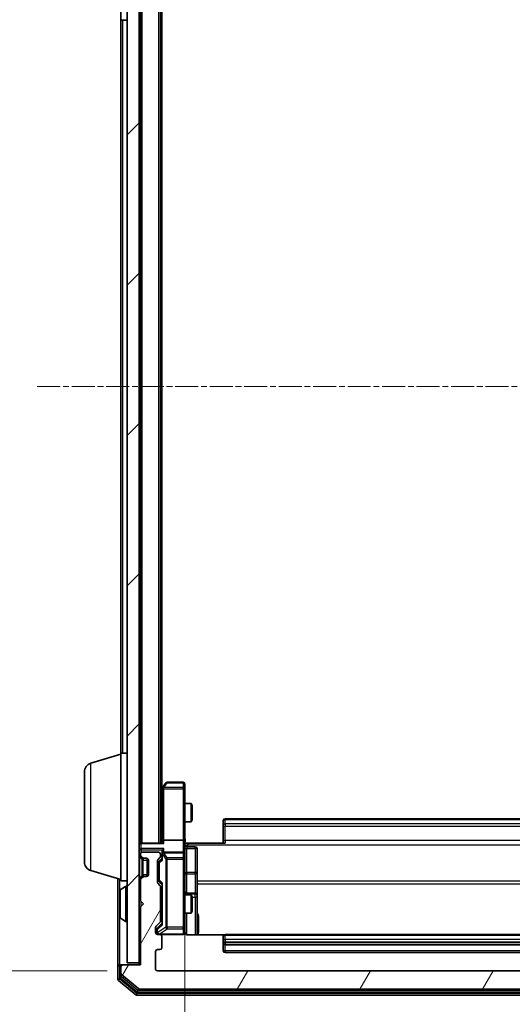
# Model space of a CAD drawing. Units: millimetres. Extents: x 0 to 7153, y 0 to 1546.
# Drawn here: x 398 to 479, y 828 to 990 of the extents above; entities that cross this region are included whole.
import ezdxf

# ---------------------------------------------------------------- set-up
doc = ezdxf.new("R2010")
doc.units = ezdxf.units.MM
doc.header["$LTSCALE"] = 0.666667
doc.linetypes.add('CHAIN', pattern=[0.3543, 0.2362, -0.0295, 0.0591, -0.0295])
doc.layers.get('Defpoints').update_dxf_attribs({"lineweight": 25})
doc.layers.add('Centerline (ISO)', color=7, linetype='Continuous', lineweight=18, true_color=0x80ffff)
doc.layers.add('Hatch (ISO)', color=1, linetype='Continuous', lineweight=18, true_color=0xff0000)
for name, color, linetype, lineweight in [('Dimension (ISO)', 7, 'Continuous', 18), ('Dimension (ISO) @ 1', 7, 'Continuous', 18), ('Visible (ISO)', 7, 'Continuous', 35), ('Visible Narrow (ISO)', 7, 'Continuous', 25)]:
    doc.layers.add(name, color=color, linetype=linetype, lineweight=lineweight)
doc.styles.add('Note Text (TK)', font='MS PGothic.ttf')
doc.dimstyles.new('Default - Method 1b (TK)', dxfattribs={"dimscale": 0.666667, "dimtxt": 2.5, "dimasz": 2.5, "dimexe": 1, "dimexo": 1.5, "dimgap": 1, "dimtad": 1, "dimtoh": 1, "dimrnd": 1e-08, "dimdsep": 46, "dimtxsty": 'Note Text (TK)', "dimcen": 0.09, "dimdle": 5, "dimclrd": 100, "dimclre": 100, "dimclrt": 7, "dimadec": 1, "dimazin": 1, "dimtfac": 1, "dimtmove": 0, "dimatfit": 3, "dimfxl": 0, "dimtolj": 1, "dimlwd": -1, "dimlwe": -1, "dimarcsym": 0})

# ---------------------------------------------------------------- blocks, each defined once
blk = doc.blocks.new('*D29')
at = {"layer": 'Defpoints', "color": 0, "transparency": 16777216}
for p in [(420.7, 1025.69), (354.7, 833.69), (420.7, 833.69)]:
    blk.add_point(p, dxfattribs=at)
at = {"layer": 'Dimension (ISO)', "color": 100, "transparency": 16777216}
for p, q in [((412.45, 1025.69), (349.2, 1025.69)), ((354.7, 1011.94), (354.7, 847.44)), ((412.45, 833.69), (349.2, 833.69))]:
    blk.add_line(p, q, dxfattribs=at)
for points in [[(352.41, 1011.94), (356.99, 1011.94), (354.7, 1025.69)], [(352.41, 847.44), (356.99, 847.44), (354.7, 833.69)]]:
    blk.add_solid(points, dxfattribs=at)
at = {"layer": 'Dimension (ISO)', "color": 7, "transparency": 16777216, "insert": (342.32, 916.25), "char_height": 13.75, "attachment_point": 4, "rotation": 90, "style": 'Note Text (TK)'}
blk.add_mtext('\\A1;192', dxfattribs=at)
blk = doc.blocks.new('*D30')
at = {"layer": 'Defpoints', "color": 0, "transparency": 16777216}
for p in [(425.2, 855.06), (535.7, 855.06), (535.7, 750.56)]:
    blk.add_point(p, dxfattribs=at)
at = {"layer": 'Dimension (ISO)', "color": 100, "transparency": 16777216}
for p, q in [((425.2, 846.81), (425.2, 745.06)), ((535.7, 846.81), (535.7, 745.06)), ((438.95, 750.56), (521.95, 750.56))]:
    blk.add_line(p, q, dxfattribs=at)
for points in [[(438.95, 752.85), (438.95, 748.27), (425.2, 750.56)], [(521.95, 752.85), (521.95, 748.27), (535.7, 750.56)]]:
    blk.add_solid(points, dxfattribs=at)
at = {"layer": 'Dimension (ISO)', "color": 7, "transparency": 16777216, "insert": (459.98, 762.94), "char_height": 13.75, "attachment_point": 4, "style": 'Note Text (TK)'}
blk.add_mtext('\\A1;110.5', dxfattribs=at)

msp = doc.modelspace()

# ---------------------------------------------------------------- hatches: boundary and pattern name
at = {"layer": 'Hatch (ISO)'}
h = msp.add_hatch(dxfattribs=at)
h.set_pattern_fill('ANSI31', color=256, scale=139.7, style=0)
h.set_pattern_definition([(45, (190.917, -44), (-12.34785, 12.34785), [])])
h.paths.add_polyline_path([(415.6979, 834.9875), (417.6979, 834.9875), (417.6979, 1024.3875), (415.6979, 1024.3875)])
h = msp.add_hatch(dxfattribs=at)
h.set_pattern_fill('ANSI31', color=256, scale=139.7, angle=14.999978, style=0)
h.set_pattern_definition([(60, (190.917, -44), (-15.12297, 8.73126), [])])
edge = h.paths.add_edge_path()
edge.add_line((421.1979, 841.8618), (421.1979, 847.5132))
edge.add_ellipse((420.8979, 847.5132), major_axis=(0, 0.3), ratio=1, start_angle=270, end_angle=315)
edge.add_line((421.1101, 847.7254), (420.7858, 848.0496))
edge.add_ellipse((420.9979, 848.2618), major_axis=(-0.2121, 0.2121), ratio=1, start_angle=45, end_angle=90, ccw=False)
edge.add_line((420.6979, 848.2618), (420.6979, 851.7632))
edge.add_ellipse((420.9979, 851.7632), major_axis=(0, 0.3), ratio=1, start_angle=45, end_angle=90, ccw=False)
edge.add_line((420.7858, 851.9754), (421.1101, 852.2996))
edge.add_ellipse((420.8979, 852.5118), major_axis=(0.2121, 0.2121), ratio=1, start_angle=270, end_angle=315)
edge.add_line((421.1979, 852.5118), (421.1979, 852.8875))
edge.add_ellipse((420.8979, 852.8875), major_axis=(0, 0.3), ratio=1, start_angle=270, end_angle=360)
edge.add_line((420.8979, 853.1875), (418.1979, 853.1875))
edge.add_ellipse((418.1979, 852.8875), major_axis=(-0.3, 0), ratio=1, start_angle=270, end_angle=360)
edge.add_line((417.8979, 852.8875), (417.8979, 852.8118))
edge.add_ellipse((418.1979, 852.8118), major_axis=(0, -0.3), ratio=1, start_angle=270, end_angle=315)
edge.add_line((417.9858, 852.5996), (418.3101, 852.2754))
edge.add_ellipse((418.5222, 852.4875), major_axis=(0.2121, -0.2121), ratio=1, start_angle=270, end_angle=315)
edge.add_line((418.5222, 852.1875), (418.8979, 852.1875))
edge.add_ellipse((418.8979, 851.8875), major_axis=(0.3, 0), ratio=1, start_angle=0, end_angle=90, ccw=False)
edge.add_line((419.1979, 851.8875), (419.1979, 849.4875))
edge.add_ellipse((418.8979, 849.4875), major_axis=(0, -0.3), ratio=1, start_angle=0, end_angle=90, ccw=False)
edge.add_line((418.8979, 849.1875), (418.5222, 849.1875))
edge.add_ellipse((418.5222, 848.8875), major_axis=(-0.3, 0), ratio=1, start_angle=270, end_angle=315)
edge.add_line((418.3101, 849.0996), (417.9858, 848.7754))
edge.add_ellipse((418.1979, 848.5632), major_axis=(-0.2121, -0.2121), ratio=1, start_angle=270, end_angle=315)
edge.add_line((417.8979, 848.5632), (417.8979, 845.1875))
edge.add_line((417.8979, 845.1875), (418.3979, 844.6875))
edge.add_line((418.3979, 844.6875), (417.8979, 844.1875))
edge.add_line((417.8979, 844.1875), (417.8979, 834.6875))
edge.add_line((417.8979, 834.6875), (414.9979, 834.6875))
edge.add_ellipse((414.9979, 834.3875), major_axis=(-0.3, 0), ratio=1, start_angle=270, end_angle=360)
edge.add_line((414.6979, 834.3875), (414.6979, 833.328))
edge.add_ellipse((414.9979, 833.328), major_axis=(0, -0.3), ratio=1, start_angle=270, end_angle=320.194429)
edge.add_line((414.8059, 833.0975), (417.6145, 830.757))
edge.add_ellipse((417.8065, 830.9875), major_axis=(0.2305, -0.1921), ratio=1, start_angle=270, end_angle=309.805571)
edge.add_line((417.8065, 830.6875), (543.0893, 830.6875))
edge.add_ellipse((543.0893, 830.9875), major_axis=(0.3, 0), ratio=1, start_angle=270, end_angle=309.805571)
edge.add_line((543.2814, 830.757), (546.09, 833.0975))
edge.add_ellipse((545.8979, 833.328), major_axis=(0.2305, 0.1921), ratio=1, start_angle=270, end_angle=320.194429)
edge.add_line((546.1979, 833.328), (546.1979, 834.3875))
edge.add_ellipse((545.8979, 834.3875), major_axis=(0, 0.3), ratio=1, start_angle=270, end_angle=360)
edge.add_line((545.8979, 834.6875), (542.9979, 834.6875))
edge.add_line((542.9979, 834.6875), (542.9979, 844.1875))
edge.add_line((542.9979, 844.1875), (542.4979, 844.6875))
edge.add_line((542.4979, 844.6875), (542.9979, 845.1875))
edge.add_line((542.9979, 845.1875), (542.9979, 848.5632))
edge.add_ellipse((542.6979, 848.5632), major_axis=(0, 0.3), ratio=1, start_angle=270, end_angle=315)
edge.add_line((542.9101, 848.7754), (542.5858, 849.0996))
edge.add_ellipse((542.3737, 848.8875), major_axis=(-0.2121, 0.2121), ratio=1, start_angle=270, end_angle=315)
edge.add_line((542.3737, 849.1875), (541.9979, 849.1875))
edge.add_ellipse((541.9979, 849.4875), major_axis=(-0.3, 0), ratio=1, start_angle=0, end_angle=90, ccw=False)
edge.add_line((541.6979, 849.4875), (541.6979, 851.8875))
edge.add_ellipse((541.9979, 851.8875), major_axis=(0, 0.3), ratio=1, start_angle=0, end_angle=90, ccw=False)
edge.add_line((541.9979, 852.1875), (542.3737, 852.1875))
edge.add_ellipse((542.3737, 852.4875), major_axis=(0.3, 0), ratio=1, start_angle=270, end_angle=315)
edge.add_line((542.5858, 852.2754), (542.9101, 852.5996))
edge.add_ellipse((542.6979, 852.8118), major_axis=(0.2121, 0.2121), ratio=1, start_angle=270, end_angle=315)
edge.add_line((542.9979, 852.8118), (542.9979, 852.8875))
edge.add_ellipse((542.6979, 852.8875), major_axis=(0, 0.3), ratio=1, start_angle=270, end_angle=360)
edge.add_line((542.6979, 853.1875), (539.9979, 853.1875))
edge.add_ellipse((539.9979, 852.8875), major_axis=(-0.3, 0), ratio=1, start_angle=270, end_angle=360)
edge.add_line((539.6979, 852.8875), (539.6979, 852.5118))
edge.add_ellipse((539.9979, 852.5118), major_axis=(0, -0.3), ratio=1, start_angle=270, end_angle=315)
edge.add_line((539.7858, 852.2996), (540.1101, 851.9754))
edge.add_ellipse((539.8979, 851.7632), major_axis=(0.2121, -0.2121), ratio=1, start_angle=45, end_angle=90, ccw=False)
edge.add_line((540.1979, 851.7632), (540.1979, 848.2618))
edge.add_ellipse((539.8979, 848.2618), major_axis=(0, -0.3), ratio=1, start_angle=45, end_angle=90, ccw=False)
edge.add_line((540.1101, 848.0496), (539.7858, 847.7254))
edge.add_ellipse((539.9979, 847.5132), major_axis=(-0.2121, -0.2121), ratio=1, start_angle=270, end_angle=315)
edge.add_line((539.6979, 847.5132), (539.6979, 841.8618))
edge.add_ellipse((539.9979, 841.8618), major_axis=(0, -0.3), ratio=1, start_angle=270, end_angle=315)
edge.add_line((539.7858, 841.6496), (540.4101, 841.0254))
edge.add_ellipse((540.1979, 840.8132), major_axis=(0.2121, -0.2121), ratio=1, start_angle=45, end_angle=90, ccw=False)
edge.add_line((540.4979, 840.8132), (540.4979, 839.9875))
edge.add_ellipse((540.1979, 839.9875), major_axis=(0, -0.3), ratio=1, start_angle=0, end_angle=90, ccw=False)
edge.add_line((540.1979, 839.6875), (539.7979, 839.6875))
edge.add_ellipse((539.7979, 839.3875), major_axis=(-0.3, 0), ratio=1, start_angle=270, end_angle=360)
edge.add_line((539.4979, 839.3875), (539.4979, 837.4875))
edge.add_ellipse((539.7979, 837.4875), major_axis=(0, -0.3), ratio=1, start_angle=270, end_angle=360)
edge.add_line((539.7979, 837.1875), (540.1979, 837.1875))
edge.add_ellipse((540.1979, 836.8875), major_axis=(0.3, 0), ratio=1, start_angle=0, end_angle=90, ccw=False)
edge.add_line((540.4979, 836.8875), (540.4979, 833.9875))
edge.add_ellipse((540.1979, 833.9875), major_axis=(0, -0.3), ratio=1, start_angle=0, end_angle=90, ccw=False)
edge.add_line((540.1979, 833.6875), (420.6979, 833.6875))
edge.add_ellipse((420.6979, 833.9875), major_axis=(-0.3, 0), ratio=1, start_angle=0, end_angle=90, ccw=False)
edge.add_line((420.3979, 833.9875), (420.3979, 836.8875))
edge.add_ellipse((420.6979, 836.8875), major_axis=(0, 0.3), ratio=1, start_angle=0, end_angle=90, ccw=False)
edge.add_line((420.6979, 837.1875), (421.0979, 837.1875))
edge.add_ellipse((421.0979, 837.4875), major_axis=(0.3, 0), ratio=1, start_angle=270, end_angle=360)
edge.add_line((421.3979, 837.4875), (421.3979, 839.3875))
edge.add_ellipse((421.0979, 839.3875), major_axis=(0, 0.3), ratio=1, start_angle=270, end_angle=360)
edge.add_line((421.0979, 839.6875), (420.6979, 839.6875))
edge.add_ellipse((420.6979, 839.9875), major_axis=(-0.3, 0), ratio=1, start_angle=0, end_angle=90, ccw=False)
edge.add_line((420.3979, 839.9875), (420.3979, 840.8132))
edge.add_ellipse((420.6979, 840.8132), major_axis=(0, 0.3), ratio=1, start_angle=45, end_angle=90, ccw=False)
edge.add_line((420.4858, 841.0254), (421.1101, 841.6496))
edge.add_ellipse((420.8979, 841.8618), major_axis=(0.2121, 0.2121), ratio=1, start_angle=270, end_angle=315)

# ---------------------------------------------------------------- linework, layer by layer
at = {"layer": 'Centerline (ISO)', "linetype": 'CHAIN', "ltscale": 23.990969}
msp.add_line((400.9479, 929.6875), (559.9479, 929.6875), dxfattribs=at)
at = {"layer": 'Visible (ISO)'}
for p, q in [((415.6979, 1024.3875), (415.6979, 834.9875)), ((417.6979, 834.9875), (417.6979, 1024.3875)), ((414.6979, 989.8875), (414.6979, 1010.8875)), ((417.8979, 854.6875), (417.8979, 1004.6875)), ((421.1979, 854.6875), (421.1979, 1004.6875)), ((421.3979, 863.6875), (421.3979, 995.6875)), ((414.6979, 989.8875), (415.6979, 989.8875)), ((414.6979, 869.4875), (414.6979, 989.8875)), ((409.7669, 867.8082), (414.6979, 869.2875)), ((414.6979, 848.4875), (414.6979, 869.4875)), ((414.6979, 869.4875), (415.6979, 869.4875)), ((408.6979, 851.6035), (408.6979, 866.3715)), ((422.0579, 864.5675), (421.5079, 863.8342)), ((424.8979, 864.6875), (422.2979, 864.6875)), ((425.1979, 863.6241), (425.1979, 864.3875)), ((421.5079, 863.8342), (421.1979, 863.4208)), ((421.4479, 863.6542), (421.4479, 855.0632)), ((421.7479, 863.6241), (421.5923, 863.7797)), ((425.1979, 855.0632), (425.1979, 863.6241)), ((425.1979, 861.1875), (426.2446, 861.1875)), ((426.2446, 858.1875), (426.2446, 861.1875)), ((426.3979, 860.8808), (426.2446, 861.1875)), ((426.3979, 860.8808), (426.3979, 858.4942)), ((425.1979, 858.1875), (426.2446, 858.1875)), ((426.3979, 858.4942), (426.2446, 858.1875)), ((431.4979, 858.3289), (431.4979, 858.3875)), ((431.4979, 858.3289), (431.4979, 857.6218)), ((431.4979, 857.4804), (431.4979, 857.6218)), ((529.0979, 858.6875), (431.7979, 858.6875)), ((431.4979, 857.4804), (431.4979, 855.1017)), ((417.8979, 854.6875), (417.6979, 854.6875)), ((417.8979, 854.6875), (417.9979, 854.6875)), ((421.5358, 854.6875), (417.9979, 854.6875)), ((421.4479, 855.0632), (421.4479, 854.6875)), ((424.8979, 855.1875), (421.7479, 855.1875)), ((425.1979, 855.0632), (425.1979, 852.8875)), ((425.6979, 854.6875), (425.2057, 854.6875)), ((425.6979, 854.6875), (431.7979, 854.6875)), ((431.4979, 854.6875), (431.4979, 855.1017)), ((417.8979, 852.8875), (417.8979, 852.8118)), ((420.8979, 853.1875), (418.1979, 853.1875)), ((421.1979, 852.5118), (421.1979, 852.8875)), ((421.4479, 853.2632), (421.4479, 852.8875)), ((421.4479, 852.8875), (421.4479, 852.0114)), ((424.8979, 853.1875), (421.7479, 853.1875)), ((425.1979, 852.0693), (425.1979, 852.8875)), ((425.4979, 854.0862), (426.8979, 854.0862)), ((427.1979, 849.8565), (427.1979, 853.7862)), ((417.7858, 852.5996), (418.1101, 852.2754)), ((417.9858, 852.5996), (418.3101, 852.2754)), ((418.1101, 852.2754), (418.1305, 852.2549)), ((418.3222, 852.1875), (418.5222, 852.1875)), ((418.5222, 852.1875), (418.8979, 852.1875)), ((418.9979, 852.1703), (418.9979, 849.2047)), ((419.1979, 851.8875), (419.1979, 849.4875)), ((420.6979, 848.2618), (420.6979, 851.7632)), ((420.7858, 851.9754), (421.1101, 852.2996)), ((420.9479, 851.5632), (420.9479, 851.4198)), ((420.9479, 851.4198), (420.9479, 848.6052)), ((421.0358, 851.7754), (421.4479, 852.1875)), ((425.1979, 840.8729), (425.1979, 852.0693)), ((409.7669, 850.1668), (414.6979, 848.6875)), ((427.1979, 846.182), (427.1979, 849.8565)), ((414.1979, 848.8375), (414.1979, 834.3875)), ((414.6979, 848.4875), (415.6979, 848.4875)), ((418.1101, 849.0996), (417.7858, 848.7754)), ((417.8979, 848.5632), (417.8979, 845.1875)), ((418.3101, 849.0996), (417.9858, 848.7754)), ((418.1305, 849.1201), (418.1101, 849.0996)), ((418.5222, 849.1875), (418.3222, 849.1875)), ((418.8979, 849.1875), (418.5222, 849.1875)), ((421.1101, 847.7254), (420.7858, 848.0496)), ((420.9479, 848.6052), (420.9479, 848.4618)), ((421.0358, 848.2496), (421.4479, 847.8375)), ((421.4479, 848.0136), (421.4479, 841.3614)), ((414.4979, 846.829), (414.4979, 842.546)), ((414.5889, 846.9966), (415.4482, 847.5552)), ((415.5979, 847.5875), (415.5572, 847.5875)), ((421.1979, 841.8618), (421.1979, 847.5132)), ((421.1979, 846.1875), (421.4479, 846.1875)), ((425.1979, 846.1875), (426.2446, 846.1875)), ((426.8979, 846.482), (425.4979, 846.482)), ((426.2446, 843.1875), (426.2446, 846.1875)), ((426.3979, 845.8808), (426.2446, 846.1875)), ((427.1979, 846.0105), (427.1979, 846.182)), ((417.8979, 845.1875), (418.3979, 844.6875)), ((418.3979, 844.6875), (417.8979, 844.1875)), ((426.3979, 845.8808), (426.3979, 843.4942)), ((427.1979, 839.5977), (427.1979, 846.0105)), ((417.8979, 844.1875), (417.8979, 834.6875)), ((421.1979, 843.1875), (421.4479, 843.1875)), ((425.1979, 843.1875), (426.2446, 843.1875)), ((426.3979, 843.4942), (426.2446, 843.1875)), ((414.5889, 842.3783), (415.4482, 841.8198)), ((415.5979, 841.7875), (415.5572, 841.7875)), ((420.4858, 841.0254), (421.1101, 841.6496)), ((421.4479, 841.5375), (420.7358, 840.8254)), ((420.3979, 839.9875), (420.3979, 840.8132)), ((420.6479, 840.6132), (420.6479, 840.4767)), ((420.6479, 840.4767), (420.6479, 839.9875)), ((425.1979, 839.9875), (425.1979, 840.8729)), ((421.0979, 839.6875), (420.6979, 839.6875)), ((421.0979, 839.6875), (424.8979, 839.6875)), ((421.3979, 837.4875), (421.3979, 839.3875)), ((431.5839, 839.5977), (425.6979, 839.5977)), ((431.4979, 839.3289), (431.4979, 839.3875)), ((431.4979, 839.3289), (431.4979, 838.6218)), ((431.4979, 838.4804), (431.4979, 838.6218)), ((431.4979, 838.4804), (431.4979, 838.2875)), ((431.4979, 838.2875), (431.4979, 836.9875)), ((529.0979, 839.6875), (431.7979, 839.6875)), ((420.3979, 833.9875), (420.3979, 836.8875)), ((420.6979, 837.1875), (421.0979, 837.1875)), ((431.7979, 837.9875), (529.0979, 837.9875)), ((431.7979, 836.6875), (529.0979, 836.6875)), ((415.6979, 834.9875), (417.6979, 834.9875)), ((417.6979, 834.9875), (417.6979, 834.6875)), ((414.1979, 834.3875), (414.1979, 832.328)), ((414.4979, 834.6875), (414.7979, 834.6875)), ((414.4979, 834.3875), (414.4979, 832.7289)), ((414.6979, 834.3875), (414.6979, 833.328)), ((414.9979, 834.6875), (414.7979, 834.6875)), ((417.8979, 834.6875), (414.9979, 834.6875)), ((540.1979, 833.6875), (420.6979, 833.6875)), ((414.3059, 832.0975), (417.1145, 829.757)), ((414.6059, 832.4984), (417.2955, 830.257)), ((414.8059, 833.0975), (417.6145, 830.757)), ((417.4876, 830.1875), (543.4083, 830.1875)), ((417.8065, 830.6875), (543.0893, 830.6875)), ((417.3065, 829.6875), (543.5893, 829.6875))]:
    msp.add_line(p, q, dxfattribs=at)
for centre, radius, start, end in [((410.1979, 866.3715), 1.5, 106.699244, 180), ((422.2979, 864.3875), 0.3, 90, 143.130102), ((424.8979, 864.3875), 0.3, 0, 90), ((421.7479, 863.6542), 0.3, 156.562015, 180), ((421.7479, 863.6542), 0.3, 143.130102, 156.562016), ((431.7979, 858.3875), 0.3, 90, 180), ((417.9979, 854.3875), 0.3, 90, 180), ((425.4979, 854.3862), 0.3, 180, 270), ((417.9979, 852.8118), 0.3, 180, 225), ((418.1979, 852.8875), 0.3, 90, 180), ((418.1979, 852.8118), 0.3, 180, 225), ((420.8979, 852.8875), 0.3, 0, 90), ((421.7479, 852.8875), 0.3, 156.562016, 180), ((421.7479, 852.8875), 0.3, 90, 121.244455), ((424.8979, 852.8875), 0.3, 0, 90), ((426.8979, 853.7862), 0.3, 0, 90), ((410.1979, 851.6035), 1.5, 180, 253.300756), ((418.3222, 852.4875), 0.3, 225, 270), ((418.5222, 852.4875), 0.3, 225, 270), ((418.8979, 851.8875), 0.3, 0, 90), ((420.9979, 851.7632), 0.3, 135, 180), ((420.8979, 852.5118), 0.3, 315, 0), ((418.8979, 849.4875), 0.3, 270, 0), ((417.9979, 848.5632), 0.3, 135, 180), ((418.1979, 848.5632), 0.3, 135, 180), ((418.3222, 848.8875), 0.3, 90, 135), ((418.5222, 848.8875), 0.3, 90, 135), ((420.9979, 848.2618), 0.3, 180, 225), ((414.6979, 846.829), 0.2, 123.023868, 180), ((415.5572, 847.3875), 0.2, 90, 123.023868), ((415.5979, 847.4875), 0.1, 0, 90), ((420.8979, 847.5132), 0.3, 0, 45), ((425.4979, 846.782), 0.3, 180, 270), ((426.8979, 846.182), 0.3, 0, 90), ((414.6979, 842.546), 0.2, 180, 236.976132), ((415.5572, 841.9875), 0.2, 236.976132, 270), ((415.5979, 841.8875), 0.1, 270, 0), ((420.8979, 841.8618), 0.3, 315, 0), ((420.6979, 840.8132), 0.3, 135, 180), ((420.6979, 839.9875), 0.3, 180, 270), ((420.9479, 839.9875), 0.3, 180, 270), ((424.8979, 839.9875), 0.3, 270, 0), ((425.6979, 840.1875), 0.5, 180, 194.475516), ((421.0979, 839.3875), 0.3, 0, 90), ((431.7979, 839.3875), 0.3, 90, 180), ((431.7979, 838.2875), 0.3, 180, 270), ((420.6979, 836.8875), 0.3, 90, 180), ((421.0979, 837.4875), 0.3, 270, 0), ((431.7979, 836.9875), 0.3, 180, 270), ((414.4979, 834.3875), 0.3, 90, 180), ((414.7979, 834.3875), 0.3, 90, 180), ((414.9979, 834.3875), 0.3, 90, 180), ((414.9979, 833.328), 0.3, 180, 230.194429), ((420.6979, 833.9875), 0.3, 180, 270), ((414.4979, 832.328), 0.3, 180, 230.194429), ((414.7979, 832.7289), 0.3, 180, 230.194429), ((417.4876, 830.4875), 0.3, 230.194429, 270), ((417.8065, 830.9875), 0.3, 230.194429, 270), ((417.3065, 829.9875), 0.3, 230.194429, 270)]:
    msp.add_arc(centre, radius, start, end, dxfattribs=at)
for centre, major_axis, ratio, start_param, end_param in [((421.7254, 863.6241), (-0.4823, -0.2411), 0.37002441, 4.52944541, 4.80417225), ((421.7479, 855.0632), (-0.3, 0), 0.41421356, 4.71238898, 6.28318531), ((421.7479, 854.3875), (-0.2772, 0.2772), 0.41421356, 5.10508806, 5.89048623), ((424.8979, 855.0632), (-0.3, 0), 0.41421356, 3.14159265, 4.71238898), ((421.7479, 853.2632), (0, 0.4243), 0.70710678, 0.78539816, 1.57079633), ((421.7479, 852.8553), (-0.2044, 0.6487), 0.33843751, 1.23011504, 1.46454615), ((421.7479, 853.5632), (0.2772, 0.2772), 0.41421356, 1.17809725, 1.96349541), ((421.7254, 852.8875), (-0.483, 0.2515), 0.33843751, 4.88684285, 5.16156968), ((421.2479, 851.5632), (0, 0.3), 0.99985076, 0.78532354, 1.57079633), ((421.7479, 851.9083), (0.2958, -0.1246), 0.40041045, 3.30861727, 3.95211838), ((421.2479, 848.4618), (0, -0.3), 0.99985076, 4.71238898, 5.49786177), ((421.7479, 848.1167), (0.2958, 0.1246), 0.40041045, 2.33106693, 2.97456804), ((421.7479, 841.2583), (0.2958, -0.1246), 0.40041045, 3.30861727, 3.95211838), ((420.9479, 840.6132), (0, 0.3), 0.99985076, 0.78532354, 1.57079633)]:
    msp.add_ellipse(centre, major_axis=major_axis, ratio=ratio, start_param=start_param, end_param=end_param, dxfattribs=at)
for points, knots in [([(421.4727, 863.7735), (421.4754, 863.7746), (421.4783, 863.7756), (421.495, 863.7805), (421.5165, 863.7833), (421.5535, 863.7834), (421.5732, 863.7821), (421.5923, 863.7797)], [0.2508867575, 0.2508867575, 0.2508867575, 0.2508867575, 0.2528779694, 0.2528779694, 0.2619584182, 0.2619584182, 0.268388032, 0.268388032, 0.268388032, 0.268388032]), ([(425.1979, 855.85), (425.1979, 855.6897), (425.2102, 855.5295), (425.2266, 855.1422), (425.2215, 854.9145), (425.2097, 854.6875)], [0, 0, 0, 0, 0.048116199, 0.048116199, 0.116296342, 0.116296342, 0.116296342, 0.116296342]), ([(421.4727, 853.0068), (421.4751, 853.0124), (421.4777, 853.0178), (421.4949, 853.0518), (421.5142, 853.078), (421.5515, 853.1153), (421.5723, 853.1316), (421.5923, 853.144)], [0.3810312192, 0.3810312192, 0.3810312192, 0.3810312192, 0.382741903, 0.382741903, 0.3917616542, 0.3917616542, 0.3985536381, 0.3985536381, 0.3985536381, 0.3985536381]), ([(414.4979, 845.0769), (414.4979, 845.077), (414.4979, 845.0771), (414.4979, 845.0775), (414.4979, 845.0777), (414.4979, 845.0779)], [-0.000230599076, -0.000230599076, -0.000230599076, -0.000230599076, 0, 0, 0.000338329447, 0.000338329447, 0.000338329447, 0.000338329447]), ([(414.4979, 845.0769), (414.4979, 845.0768), (414.4979, 845.0767), (414.4979, 845.0763), (414.4979, 845.076), (414.498, 845.0757)], [-0.000054249657, -0.000054249657, -0.000054249657, -0.000054249657, 0, 0, 0.000241517914, 0.000241517914, 0.000241517914, 0.000241517914]), ([(414.4979, 842.67), (414.4979, 842.6693), (414.4979, 842.6686), (414.4979, 842.6668), (414.4979, 842.6658), (414.4979, 842.6648)], [-0.000230599076, -0.000230599076, -0.000230599076, -0.000230599076, 0, 0, 0.000338329447, 0.000338329447, 0.000338329447, 0.000338329447]), ([(414.4979, 842.6648), (414.4979, 842.6657), (414.4979, 842.6666), (414.4979, 842.6682), (414.4979, 842.6689), (414.498, 842.6696)], [-0.000338329447, -0.000338329447, -0.000338329447, -0.000338329447, 0, 0, 0.000241517914, 0.000241517914, 0.000241517914, 0.000241517914]), ([(425.2138, 840.0625), (425.2214, 840.0335), (425.2243, 840.003), (425.221, 839.9423), (425.2146, 839.9115), (425.1925, 839.8517), (425.1759, 839.8222), (425.135, 839.7728), (425.1108, 839.7517), (425.0577, 839.718), (425.028, 839.705), (424.9816, 839.6929), (424.9655, 839.6901), (424.9455, 839.6883), (424.9416, 839.688), (424.9348, 839.6877), (424.9319, 839.6876), (424.9282, 839.6875), (424.9273, 839.6875), (424.9264, 839.6875), (424.9263, 839.6875), (424.926, 839.6875), (424.9258, 839.6875), (424.9254, 839.6875), (424.9253, 839.6875), (424.9247, 839.6875), (424.9246, 839.6875), (424.9245, 839.6875), (424.9244, 839.6875), (424.9243, 839.6875), (424.9243, 839.6875), (424.9241, 839.6875), (424.924, 839.6875), (424.9233, 839.6875), (424.9224, 839.6875), (424.9171, 839.6875), (424.9092, 839.6875), (424.9005, 839.6875), (424.8979, 839.6875), (424.8979, 839.6875)], [0.000005218, 0.000005218, 0.000005218, 0.000005218, 0.008984127, 0.008984127, 0.0182304, 0.0182304, 0.028104346, 0.028104346, 0.037480691, 0.037480691, 0.04698821, 0.04698821, 0.051855542, 0.051855542, 0.053024502, 0.053024502, 0.053901417, 0.053901417, 0.054144746, 0.054144746, 0.054200419, 0.054200419, 0.054256253, 0.054256253, 0.054369659, 0.054369659, 0.054822805, 0.054822805, 0.055266496, 0.055266496, 0.056597398, 0.056597398, 0.060589955, 0.060589955, 0.072568233, 0.072568233, 0.108505372, 0.108505372, 0.129217314, 0.129217314, 0.129217314, 0.129217314]), ([(425.6979, 839.5977), (425.6377, 839.5977), (425.567, 839.6129), (425.454, 839.6623), (425.3922, 839.7063), (425.3036, 839.7992), (425.2615, 839.8652), (425.2319, 839.9391), (425.227, 839.9533), (425.2226, 839.9679)], [0.1514440253, 0.1514440253, 0.1514440253, 0.1514440253, 0.1695183242, 0.1695183242, 0.1884621188, 0.1884621188, 0.2080337433, 0.2080337433, 0.2123567103, 0.2123567103, 0.2123567103, 0.2123567103])]:
    msp.add_open_spline(points, degree=3, knots=knots, dxfattribs=at)
at = {"layer": 'Visible Narrow (ISO)'}
for p, q in [((418.1979, 854.6875), (418.1979, 1004.6875)), ((420.8979, 854.6875), (420.8979, 1004.6875)), ((414.9979, 869.4875), (414.9979, 989.8875)), ((409.7669, 850.1668), (409.7669, 867.8082)), ((421.7254, 863.8435), (422.2979, 864.6069)), ((422.2979, 864.6875), (422.2979, 864.6069)), ((422.2979, 864.6069), (424.8979, 864.6069)), ((424.8979, 864.6069), (424.8979, 864.6875)), ((424.8979, 864.6069), (424.8979, 863.8435)), ((421.1979, 863.2073), (421.4479, 863.5407)), ((424.8979, 863.8435), (421.7254, 863.8435)), ((421.7479, 863.6241), (424.8979, 863.6241)), ((421.7479, 855.1875), (421.7479, 863.6241)), ((424.8979, 863.6241), (424.8979, 863.8435)), ((425.1979, 863.6241), (424.8979, 863.6241)), ((424.8979, 863.6241), (424.8979, 855.1875)), ((431.7979, 858.6875), (431.7979, 858.5411)), ((431.7979, 857.8339), (431.7979, 858.5411)), ((431.7979, 858.5411), (529.0979, 858.5411)), ((431.7979, 857.8339), (431.7979, 857.4804)), ((529.0979, 857.8339), (431.7979, 857.8339)), ((431.4979, 857.4804), (431.7979, 857.4804)), ((431.7979, 855.1017), (431.7979, 857.4804)), ((431.7979, 857.4804), (529.0979, 857.4804)), ((417.9979, 854.6875), (417.9979, 854.5996)), ((417.9979, 854.5996), (421.7479, 854.5996)), ((417.9979, 853.7754), (417.9979, 854.5996)), ((421.7479, 854.5996), (421.7479, 855.1875)), ((424.8979, 855.1875), (424.8979, 853.1875)), ((425.6979, 854.6875), (425.6979, 854.3946)), ((425.6979, 854.3946), (535.1979, 854.3946)), ((425.6979, 854.0862), (425.6979, 854.3946)), ((431.4979, 855.1017), (431.7979, 855.1017)), ((431.7979, 855.1017), (431.7979, 854.6875)), ((529.0979, 855.1017), (431.7979, 855.1017)), ((417.9979, 853.5632), (417.6979, 853.5632)), ((417.8979, 852.8118), (417.6979, 852.8118)), ((417.9108, 852.7247), (417.7858, 852.5996)), ((417.9979, 853.7754), (417.9979, 853.5632)), ((421.7479, 853.7754), (417.9979, 853.7754)), ((417.9979, 853.5632), (421.5358, 853.5632)), ((417.9979, 853.1111), (417.9979, 853.5632)), ((421.5079, 851.9083), (421.5079, 852.8553)), ((421.5079, 852.8553), (422.0579, 852.0693)), ((421.7254, 853.0922), (424.8979, 853.0922)), ((422.2979, 852.2739), (421.7254, 853.0922)), ((421.7479, 853.1875), (421.7479, 853.7754)), ((424.8979, 853.0922), (424.8979, 853.1875)), ((424.8979, 853.0922), (424.8979, 852.2739)), ((425.4979, 854.0862), (425.4979, 853.7993)), ((425.4979, 849.8696), (425.4979, 853.7993)), ((425.4979, 853.7993), (426.8979, 853.7993)), ((426.8979, 853.7993), (426.8979, 854.0862)), ((426.8979, 853.7993), (426.8979, 849.8696)), ((417.6979, 852.3875), (417.7858, 852.3875)), ((417.7858, 848.9875), (417.7858, 852.3875)), ((417.7858, 852.3875), (418.1305, 852.0428)), ((418.1101, 852.2754), (418.2101, 852.3754)), ((418.1101, 851.8875), (418.1101, 849.4875)), ((418.3222, 851.8875), (418.1101, 851.8875)), ((418.3222, 852.2639), (418.3222, 852.1875)), ((418.3426, 852.1773), (418.3222, 852.1875)), ((418.3222, 849.4875), (418.3222, 851.8875)), ((418.3222, 851.8875), (418.9979, 851.8875)), ((421.0079, 851.4198), (420.9479, 851.4198)), ((421.0079, 851.4198), (421.5079, 851.9083)), ((421.0079, 848.6052), (421.0079, 851.4198)), ((421.4479, 852.0345), (421.0358, 851.6319)), ((421.0358, 851.6319), (421.0358, 851.7754)), ((422.0579, 852.0693), (422.2979, 852.0693)), ((422.0579, 852.0693), (422.0579, 840.8729)), ((422.2979, 852.0693), (422.2979, 852.2739)), ((424.8979, 852.2739), (422.2979, 852.2739)), ((422.2979, 852.0693), (424.8979, 852.0693)), ((422.2979, 840.8729), (422.2979, 852.0693)), ((424.8979, 852.0693), (424.8979, 852.2739)), ((425.1979, 852.0693), (424.8979, 852.0693)), ((424.8979, 852.0693), (424.8979, 840.8729)), ((418.3222, 849.4875), (418.1101, 849.4875)), ((418.9979, 849.4875), (418.3222, 849.4875)), ((425.4979, 849.8696), (425.4979, 849.6444)), ((426.8979, 849.8696), (425.4979, 849.8696)), ((425.4979, 846.482), (425.4979, 849.6444)), ((425.4979, 849.6444), (426.8979, 849.6444)), ((426.8979, 849.6444), (426.8979, 849.8696)), ((426.8979, 849.6444), (426.8979, 846.482)), ((414.4979, 846.829), (414.4979, 848.7475)), ((417.6979, 848.9875), (417.7858, 848.9875)), ((417.6979, 848.5632), (417.8979, 848.5632)), ((417.7858, 848.9875), (418.1305, 849.3322)), ((417.7858, 848.7754), (417.9108, 848.6503)), ((418.2101, 848.9996), (418.1101, 849.0996)), ((418.3222, 849.1875), (418.3426, 849.1977)), ((418.3222, 849.1875), (418.3222, 849.1111)), ((420.9479, 848.6052), (421.0079, 848.6052)), ((421.5079, 848.1167), (421.0079, 848.6052)), ((421.0358, 848.2496), (421.0358, 848.3931)), ((421.0358, 848.3931), (421.4479, 847.9905)), ((421.5079, 841.2583), (421.5079, 848.1167)), ((533.6979, 848.4166), (427.1979, 848.4166)), ((427.1979, 848.0123), (533.6979, 848.0123)), ((414.5889, 846.9966), (414.5889, 842.3783)), ((415.4482, 847.5552), (415.4482, 841.8198)), ((415.5572, 847.5875), (415.5572, 841.7875)), ((415.5979, 841.7875), (415.5979, 847.5875)), ((425.4979, 846.482), (425.4979, 846.4817)), ((425.4979, 846.3102), (425.4979, 846.4817)), ((425.4979, 846.4817), (426.8979, 846.4817)), ((425.4979, 846.3102), (425.4979, 846.1875)), ((426.8979, 846.3102), (425.4979, 846.3102)), ((426.8979, 846.4817), (426.8979, 846.482)), ((426.8979, 846.4817), (426.8979, 846.3102)), ((426.8979, 845.7983), (426.8979, 846.3102)), ((417.9979, 844.2875), (417.9979, 845.0875)), ((426.3979, 845.7983), (426.8979, 845.7983)), ((426.8979, 845.7983), (426.8979, 839.5977)), ((425.4979, 839.6433), (425.4979, 843.1875)), ((414.4979, 834.6875), (414.4979, 842.546)), ((421.4479, 841.3845), (420.7358, 840.6888)), ((427.4979, 840.0426), (427.4979, 842.6726)), ((420.7079, 840.4767), (420.6479, 840.4767)), ((420.6479, 839.9875), (420.7079, 839.9875)), ((420.7079, 840.4767), (421.5079, 841.2583)), ((420.7079, 839.9875), (420.7079, 840.4767)), ((420.7298, 839.9875), (420.7079, 839.9875)), ((422.0579, 840.8729), (420.7298, 839.9875)), ((420.7358, 840.6888), (420.7358, 840.8254)), ((420.9698, 839.7192), (422.2979, 840.6046)), ((420.9698, 839.7192), (420.9698, 839.6875)), ((424.8979, 839.7192), (420.9698, 839.7192)), ((422.0579, 840.8729), (422.2979, 840.8729)), ((422.2979, 840.8729), (422.2979, 840.6046)), ((424.8979, 840.8729), (422.2979, 840.8729)), ((422.2979, 840.6046), (424.8979, 840.6046)), ((424.8979, 840.8729), (425.1979, 840.8729)), ((424.8979, 840.6046), (424.8979, 840.8729)), ((424.8979, 840.6046), (424.8979, 839.7192)), ((424.8979, 839.6875), (424.8979, 839.7192)), ((431.4979, 838.4804), (431.7979, 838.4804)), ((431.7979, 838.2875), (431.4979, 838.2875)), ((431.7979, 839.6875), (431.7979, 839.5411)), ((431.7979, 838.8339), (431.7979, 839.5411)), ((431.7979, 839.5411), (529.0979, 839.5411)), ((431.7979, 838.8339), (431.7979, 838.4804)), ((529.0979, 838.8339), (431.7979, 838.8339)), ((431.7979, 838.2875), (431.7979, 838.4804)), ((431.7979, 838.4804), (529.0979, 838.4804)), ((431.7979, 838.2875), (431.7979, 837.9875)), ((529.0979, 838.2875), (431.7979, 838.2875)), ((431.7979, 836.9875), (431.4979, 836.9875)), ((431.7979, 836.9875), (431.7979, 837.9875)), ((431.7979, 836.9875), (431.7979, 836.6875)), ((529.0979, 836.9875), (431.7979, 836.9875)), ((414.6979, 834.3875), (414.4979, 834.3875)), ((414.7979, 834.6875), (414.7979, 834.6111)), ((414.4979, 832.328), (414.1979, 832.328)), ((414.3059, 832.0975), (414.4979, 832.328)), ((414.7979, 832.7289), (414.4979, 832.7289)), ((414.4979, 832.328), (414.4979, 832.7289)), ((417.3065, 829.9875), (414.4979, 832.328)), ((414.6059, 832.4984), (414.7979, 832.7289)), ((414.7979, 832.7289), (414.7979, 833.1044)), ((417.4876, 830.4875), (414.7979, 832.7289)), ((417.4876, 830.4875), (417.2955, 830.257)), ((417.4876, 830.1875), (417.4876, 830.4875)), ((543.4083, 830.4875), (417.4876, 830.4875)), ((417.3065, 829.9875), (417.1145, 829.757)), ((543.5893, 829.9875), (417.3065, 829.9875)), ((417.3065, 829.6875), (417.3065, 829.9875))]:
    msp.add_line(p, q, dxfattribs=at)
for centre, radius, start, end in [((418.7101, 851.8875), 0.6, 165, 180), ((421.2479, 851.4198), 0.3, 135, 180.004276), ((418.7101, 849.4875), 0.6, 180, 195), ((420.9479, 840.4767), 0.3, 135, 180.004276)]:
    msp.add_arc(centre, radius, start, end, dxfattribs=at)
for centre, major_axis, ratio, start_param, end_param in [((422.2979, 864.3875), (-0.24, 0.18), 0.65092538, 5.16654729, 6.28318531), ((424.8979, 864.3875), (0.3, 0), 0.73117683, 0, 1.57079633), ((424.8979, 863.6241), (0.3, 0), 0.73117683, 0, 1.57079633), ((431.7979, 858.3289), (-0.3, 0), 0.70710678, 4.71238898, 6.28318531), ((431.7979, 857.6218), (-0.3, 0), 0.70710678, 4.71238898, 6.28318531), ((417.9979, 854.3875), (-0.3, 0), 0.70710678, 4.71238898, 6.28318531), ((425.6979, 854.0411), (0.5, 0), 0.70710678, 1.57079633, 2.65109649), ((417.9979, 853.5632), (-0.3, 0), 0.70710678, 4.71238898, 6.28318531), ((417.9979, 851.9632), (-0.2345, 0.6476), 0.1095524, 6.05341704, 7.1006146), ((424.8979, 852.8875), (0.3, 0), 0.68218798, 0, 1.57079633), ((425.4979, 853.8124), (-0.3, 0), 0.04361939, 0, 1.57079633), ((426.8979, 853.7862), (0.3, 0), 0.04361939, 0, 1.57079633), ((418.3426, 852.4671), (-0.2121, -0.2121), 0.93511313, 0, 0.81891691), ((418.0737, 851.8875), (-0.0542, -0.3688), 0.10017299, 2.02004638, 3.06724394), ((418.3426, 852.0428), (0.2898, -0.0776), 0.25056281, 3.96050957, 4.77942648), ((418.9222, 851.8875), (-0.6, 0), 0.5, 6.02138592, 6.28318531), ((418.0737, 851.8875), (0.289, 0.2751), 0.41386186, 5.38420769, 6.43140524), ((421.2479, 851.4198), (-0.2096, 0.2146), 0.69016738, 0.01688328, 0.97755034), ((422.2979, 852.0693), (-0.2458, -0.172), 0.60731338, 4.31054583, 5.42718385), ((424.8979, 852.0693), (0.3, 0), 0.68218798, 0, 1.57079633), ((418.3426, 849.3322), (0.2898, 0.0776), 0.25056281, 1.50375883, 2.32267574), ((418.9222, 849.4875), (-0.6, 0), 0.5, 0, 0.26179939), ((418.0737, 849.4875), (0.289, -0.2751), 0.41386186, 6.13496537, 7.18216292), ((425.4979, 849.8827), (-0.3, 0), 0.04361939, 0, 1.57079633), ((425.4979, 849.4323), (-0.3, 0), 0.70710678, 4.71238898, 6.28318531), ((426.8979, 849.8565), (0.3, 0), 0.04361939, 0, 1.57079633), ((426.8979, 849.8565), (0.3, 0), 0.70710678, 4.71238898, 6.28318531), ((417.9979, 849.4118), (-0.2345, -0.6476), 0.1095524, 5.46575602, 6.51295357), ((418.0737, 849.4875), (0.0542, -0.3688), 0.10017299, 0.07434872, 1.12154627), ((418.3426, 848.9079), (-0.2121, 0.2121), 0.93511313, 5.46426839, 6.28318531), ((421.2479, 848.6052), (-0.3, 0), 0.99985076, 0, 0.78547279), ((421.2479, 848.6052), (-0.2096, -0.2146), 0.69016738, 5.30563497, 6.26630203), ((425.4979, 846.7815), (-0.3, 0), 0.99904822, 0, 1.57079633), ((425.4979, 846.6099), (-0.3, 0), 0.99904822, 0, 1.57079633), ((426.8979, 846.182), (0.3, 0), 0.99904822, 0, 1.57079633), ((426.8979, 846.0105), (0.3, 0), 0.99904822, 0, 1.57079633), ((426.8979, 846.0105), (0.3, 0), 0.70710678, 4.71238898, 6.28318531), ((427.4979, 842.8002), (-0.3, 0), 0.42514266, 0, 1.57079633), ((420.9479, 840.4767), (-0.2096, 0.2146), 0.69016738, 0.01688328, 0.97755034), ((420.9479, 839.9875), (0, -0.3), 0.8, 4.71238898, 6.28318531), ((420.9698, 839.9875), (-0.1664, 0.2496), 0.74278135, 1.11100607, 2.41014527), ((420.9698, 839.9875), (0, -0.3), 0.8, 4.71238898, 6.28318531), ((422.2979, 840.8729), (0.1664, -0.2496), 0.74278135, 4.25259872, 5.55173793), ((424.8979, 840.8729), (0.3, 0), 0.89442719, 4.71238898, 6.28318531), ((424.8979, 839.9875), (0.3, 0), 0.89442719, 4.71238898, 6.28318531), ((427.4979, 840.2179), (-0.3, 0), 0.58454167, 0, 1.57079633), ((431.7979, 839.3289), (-0.3, 0), 0.70710678, 4.71238898, 6.28318531), ((431.7979, 838.6218), (-0.3, 0), 0.70710678, 4.71238898, 6.28318531)]:
    msp.add_ellipse(centre, major_axis=major_axis, ratio=ratio, start_param=start_param, end_param=end_param, dxfattribs=at)
for points, knots in [([(425.1979, 855.85), (425.1979, 855.6994), (425.2111, 855.4272), (425.2158, 855.019), (425.2091, 854.7933), (425.2057, 854.6875)], [0, 0, 0, 0, 0.049859236, 0.083098727, 0.114793845, 0.114793845, 0.114793845, 0.114793845]), ([(427.4979, 842.6726), (427.4979, 842.8226), (427.4166, 843.027), (427.2464, 843.1608), (427.1979, 843.1891)], [-0.0975653992, -0.0975653992, -0.0975653992, -0.0975653992, -0.0487826996, -0.0316476946, -0.0316476946, -0.0316476946, -0.0316476946]), ([(425.2138, 840.0625), (425.2137, 840.0624), (425.2098, 840.0519), (425.1979, 840.0144), (425.1979, 839.9875)], [-0.074882882, -0.074882882, -0.074882882, -0.074882882, -0.0498592361, 0, 0, 0, 0]), ([(427.1979, 839.6144), (427.2438, 839.6358), (427.4123, 839.7403), (427.4979, 839.9121), (427.4979, 840.0426)], [-0.0632889968, -0.0632889968, -0.0632889968, -0.0632889968, -0.0473735297, 0, 0, 0, 0])]:
    msp.add_open_spline(points, degree=3, knots=knots, dxfattribs=at)

# ---------------------------------------------------------------- dimensions: what is measured, and where the dimension line sits
at = {"layer": 'Dimension (ISO) @ 1', "color": 100, "true_color": 0x00ff3f}
dim = msp.add_linear_dim(base=(354.6979, 833.6875), p1=(420.6979, 1025.6875), p2=(420.6979, 833.6875), angle=270, dimstyle='Default - Method 1b (TK)', override={"dimscale": 1, "dimtxt": 13.75, "dimasz": 13.75, "dimexe": 5.5, "dimexo": 8.25, "dimgap": 5.5, "dimdec": 2, "dimcen": 0.495, "dimtol": 0, "dimlim": 0, "dimtp": 0, "dimtm": 0, "dimtdec": 2, "dimtix": 0, "dimtofl": 0, "dimtmove": 0, "dimatfit": 1}, dxfattribs=at)
dim.commit()
dim.dimension.update_dxf_attribs({"geometry": '*D29', "text_midpoint": (354.6979, 929.6875), "dimtype": 128})
dim = msp.add_linear_dim(base=(535.6979, 750.5632), p1=(425.1979, 855.0632), p2=(535.6979, 855.0632), dimstyle='Default - Method 1b (TK)', override={"dimscale": 1, "dimtxt": 13.75, "dimasz": 13.75, "dimexe": 5.5, "dimexo": 8.25, "dimgap": 5.5, "dimdec": 2, "dimcen": 0.495, "dimtol": 0, "dimlim": 0, "dimtp": 0, "dimtm": 0, "dimtdec": 2, "dimtix": 0, "dimtofl": 0, "dimtmove": 0, "dimatfit": 1}, dxfattribs=at)
dim.commit()
dim.dimension.update_dxf_attribs({"geometry": '*D30', "text_midpoint": (480.4479, 750.5632), "dimtype": 128})

doc.saveas('drawing.dxf')
